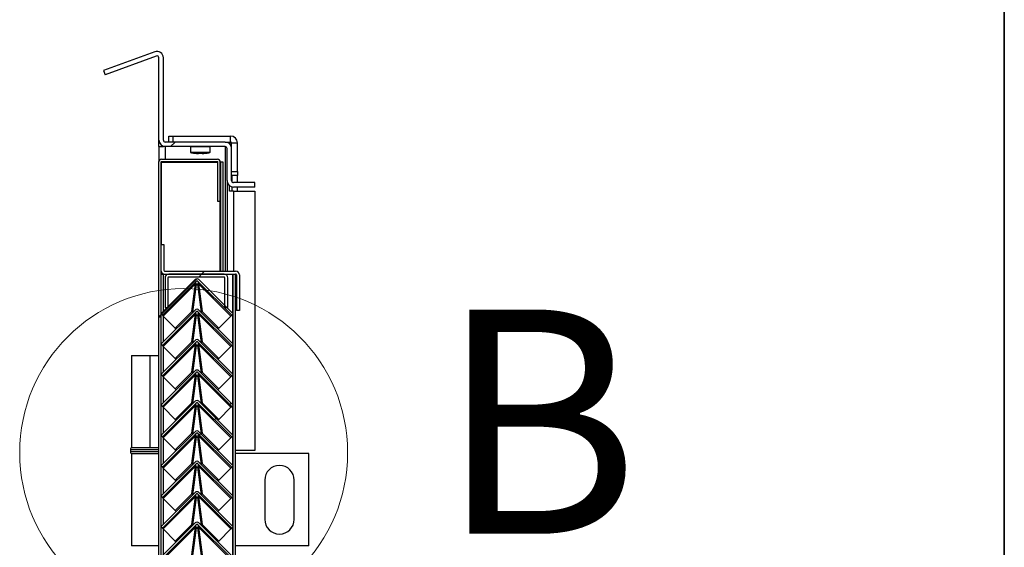
# Model space of a CAD drawing. Units: millimetres. Extents: x 9 to 412, y 8 to 290.
# Drawn here: x 384 to 412, y 242 to 257 of the extents above; entities that cross this region are included whole.
import ezdxf

# ---------------------------------------------------------------- set-up
doc = ezdxf.new("R2010")
doc.units = ezdxf.units.MM
doc.layers.add('CARTIGLIO', color=7, linetype='Continuous')
doc.styles.add('SLDTEXTSTYLE0', font='TXT', dxfattribs={"width": 0.75})

msp = doc.modelspace()

# ---------------------------------------------------------------- hatches: boundary and pattern name
at = {"linetype": 'Continuous', "lineweight": 18}
h = msp.add_hatch(dxfattribs=at)
h.set_pattern_fill('ANSI31', style=0)
edge = h.paths.add_edge_path(flags=0)
edge.add_arc((387.4997, 255.6944), 0.0556, 0, 110, ccw=False)
edge.add_line((387.5552, 255.6944), (387.5552, 253.3682))
edge.add_arc((387.7386, 253.3682), 0.1833, 180, 270)
edge.add_line((387.7386, 253.1849), (389.433, 253.1849))
edge.add_arc((389.433, 253.1293), 0.0556, 0, 90, ccw=False)
edge.add_line((389.4886, 253.1293), (389.4886, 252.2182))
edge.add_arc((389.6719, 252.2182), 0.1833, 180, 270)
edge.add_line((389.6719, 252.0349), (390.2775, 252.0349))
edge.add_line((390.2775, 252.0349), (390.2775, 252.1627))
edge.add_line((390.2775, 252.1627), (389.6719, 252.1627))
edge.add_arc((389.6719, 252.2182), 0.0556, 180, 270, ccw=False)
edge.add_line((389.6163, 252.2182), (389.6163, 253.1293))
edge.add_arc((389.433, 253.1293), 0.1833, 0, 90)
edge.add_line((389.433, 253.3127), (387.7386, 253.3127))
edge.add_arc((387.7386, 253.3682), 0.0556, 180, 270, ccw=False)
edge.add_line((387.683, 253.3682), (387.683, 255.6944))
edge.add_arc((387.4997, 255.6944), 0.1833, 0, 110)
edge.add_line((387.437, 255.8667), (385.9871, 255.339))
edge.add_line((385.9871, 255.339), (386.0308, 255.219))
edge.add_line((386.0308, 255.219), (387.4807, 255.7467))
h = msp.add_hatch(dxfattribs=at)
h.set_pattern_fill('ANSI32', angle=360, style=0)
edge = h.paths.add_edge_path(flags=0)
edge.add_line((389.2302, 251.6293), (389.2969, 251.6293))
edge.add_line((389.2969, 251.6293), (389.2969, 252.7405))
edge.add_arc((389.2136, 252.7405), 0.0833, 0, 90)
edge.add_line((389.2136, 252.8238), (387.6302, 252.8238))
edge.add_arc((387.6302, 252.7405), 0.0833, 90, 180)
edge.add_line((387.5469, 252.7405), (387.5469, 248.3516))
edge.add_line((387.5469, 248.3516), (387.6136, 248.3516))
edge.add_line((387.6136, 248.3516), (387.6136, 252.7405))
edge.add_arc((387.6302, 252.7405), 0.0167, 90, 180, ccw=False)
edge.add_line((387.6302, 252.7571), (389.2136, 252.7571))
edge.add_arc((389.2136, 252.7405), 0.0167, 0, 90, ccw=False)
edge.add_line((389.2302, 252.7405), (389.2302, 251.6293))
h = msp.add_hatch(dxfattribs=at)
h.set_pattern_fill('ANSI31', style=0)
edge = h.paths.add_edge_path(flags=0)
edge.add_arc((389.7302, 249.5516), 0.0222, 0, 90, ccw=False)
edge.add_line((389.7525, 249.5516), (389.7525, 248.546))
edge.add_line((389.7525, 248.546), (389.8358, 248.546))
edge.add_line((389.8358, 248.546), (389.8358, 249.5516))
edge.add_arc((389.7302, 249.5516), 0.1056, 0, 90)
edge.add_line((389.7302, 249.6571), (387.7191, 249.6571))
edge.add_arc((387.7191, 249.6793), 0.0222, 180, 270, ccw=False)
edge.add_line((387.6969, 249.6793), (387.6969, 250.4071))
edge.add_line((387.6969, 250.4071), (387.6136, 250.4071))
edge.add_line((387.6136, 250.4071), (387.6136, 249.6793))
edge.add_arc((387.7191, 249.6793), 0.1056, 180, 270)
edge.add_line((387.7191, 249.5738), (389.7302, 249.5738))
h = msp.add_hatch(dxfattribs=at)
h.set_pattern_fill('ANSI31', style=0)
edge = h.paths.add_edge_path(flags=0)
edge.add_line((387.6545, 248.41), (388.6209, 249.3764))
edge.add_arc((388.6366, 249.3607), 0.0222, 45, 135, ccw=False)
edge.add_line((388.6523, 249.3764), (389.6187, 248.41))
edge.add_line((389.6187, 248.41), (389.658, 248.4493))
edge.add_line((389.658, 248.4493), (388.6916, 249.4157))
edge.add_arc((388.6366, 249.3607), 0.0778, 45, 135)
edge.add_line((388.5816, 249.4157), (387.6153, 248.4493))
edge.add_line((387.6153, 248.4493), (387.6545, 248.41))
h = msp.add_hatch(dxfattribs=at)
h.set_pattern_fill('ANSI31', style=0)
edge = h.paths.add_edge_path(flags=0)
edge.add_line((389.4247, 249.4682), (389.4247, 248.6293))
edge.add_line((389.4247, 248.6293), (389.508, 248.6293))
edge.add_line((389.508, 248.6293), (389.508, 249.4682))
edge.add_arc((389.4025, 249.4682), 0.1056, 0, 90)
edge.add_line((389.4025, 249.5738), (387.8358, 249.5738))
edge.add_arc((387.8358, 249.4682), 0.1056, 90, 180)
edge.add_line((387.7302, 249.4682), (387.7302, 248.6293))
edge.add_line((387.7302, 248.6293), (387.8136, 248.6293))
edge.add_line((387.8136, 248.6293), (387.8136, 249.4682))
edge.add_arc((387.8358, 249.4682), 0.0222, 90, 180, ccw=False)
edge.add_line((387.8358, 249.4905), (389.4025, 249.4905))
edge.add_arc((389.4025, 249.4682), 0.0222, 0, 90, ccw=False)
h = msp.add_hatch(dxfattribs=at)
h.set_pattern_fill('ANSI31', style=0)
edge = h.paths.add_edge_path(flags=0)
edge.add_line((387.6545, 247.5489), (388.6209, 248.5153))
edge.add_arc((388.6366, 248.4996), 0.0222, 45, 135, ccw=False)
edge.add_line((388.6523, 248.5153), (389.6187, 247.5489))
edge.add_line((389.6187, 247.5489), (389.658, 247.5882))
edge.add_line((389.658, 247.5882), (388.6916, 248.5546))
edge.add_arc((388.6366, 248.4996), 0.0778, 45, 135)
edge.add_line((388.5816, 248.5546), (387.6153, 247.5882))
edge.add_line((387.6153, 247.5882), (387.6545, 247.5489))
h = msp.add_hatch(dxfattribs=at)
h.set_pattern_fill('ANSI31', style=0)
edge = h.paths.add_edge_path(flags=0)
edge.add_line((387.6545, 246.6878), (388.6209, 247.6542))
edge.add_arc((388.6366, 247.6385), 0.0222, 45, 135, ccw=False)
edge.add_line((388.6523, 247.6542), (389.6187, 246.6878))
edge.add_line((389.6187, 246.6878), (389.658, 246.7271))
edge.add_line((389.658, 246.7271), (388.6916, 247.6935))
edge.add_arc((388.6366, 247.6385), 0.0778, 45, 135)
edge.add_line((388.5816, 247.6935), (387.6153, 246.7271))
edge.add_line((387.6153, 246.7271), (387.6545, 246.6878))
h = msp.add_hatch(dxfattribs=at)
h.set_pattern_fill('ANSI31', style=0)
edge = h.paths.add_edge_path(flags=0)
edge.add_line((387.6545, 245.8267), (388.6209, 246.7931))
edge.add_arc((388.6366, 246.7774), 0.0222, 45, 135, ccw=False)
edge.add_line((388.6523, 246.7931), (389.6187, 245.8267))
edge.add_line((389.6187, 245.8267), (389.658, 245.866))
edge.add_line((389.658, 245.866), (388.6916, 246.8323))
edge.add_arc((388.6366, 246.7774), 0.0778, 45, 135)
edge.add_line((388.5816, 246.8323), (387.6153, 245.866))
edge.add_line((387.6153, 245.866), (387.6545, 245.8267))
h = msp.add_hatch(dxfattribs=at)
h.set_pattern_fill('ANSI31', style=0)
edge = h.paths.add_edge_path(flags=0)
edge.add_line((387.6545, 244.9656), (388.6209, 245.932))
edge.add_arc((388.6366, 245.9162), 0.0222, 45, 135, ccw=False)
edge.add_line((388.6523, 245.932), (389.6187, 244.9656))
edge.add_line((389.6187, 244.9656), (389.658, 245.0049))
edge.add_line((389.658, 245.0049), (388.6916, 245.9712))
edge.add_arc((388.6366, 245.9162), 0.0778, 45, 135)
edge.add_line((388.5816, 245.9712), (387.6153, 245.0049))
edge.add_line((387.6153, 245.0049), (387.6545, 244.9656))
h = msp.add_hatch(dxfattribs=at)
h.set_pattern_fill('ANSI31', style=0)
edge = h.paths.add_edge_path(flags=0)
edge.add_line((387.6545, 244.1045), (388.6209, 245.0708))
edge.add_arc((388.6366, 245.0551), 0.0222, 45, 135, ccw=False)
edge.add_line((388.6523, 245.0708), (389.6187, 244.1045))
edge.add_line((389.6187, 244.1045), (389.658, 244.1437))
edge.add_line((389.658, 244.1437), (388.6916, 245.1101))
edge.add_arc((388.6366, 245.0551), 0.0778, 45, 135)
edge.add_line((388.5816, 245.1101), (387.6153, 244.1437))
edge.add_line((387.6153, 244.1437), (387.6545, 244.1045))
h = msp.add_hatch(dxfattribs=at)
h.set_pattern_fill('ANSI31', style=0)
edge = h.paths.add_edge_path(flags=0)
edge.add_line((387.6545, 243.2434), (388.6209, 244.2097))
edge.add_arc((388.6366, 244.194), 0.0222, 45, 135, ccw=False)
edge.add_line((388.6523, 244.2097), (389.6187, 243.2434))
edge.add_line((389.6187, 243.2434), (389.658, 243.2826))
edge.add_line((389.658, 243.2826), (388.6916, 244.249))
edge.add_arc((388.6366, 244.194), 0.0778, 45, 135)
edge.add_line((388.5816, 244.249), (387.6153, 243.2826))
edge.add_line((387.6153, 243.2826), (387.6545, 243.2434))
h = msp.add_hatch(dxfattribs=at)
h.set_pattern_fill('ANSI31', style=0)
edge = h.paths.add_edge_path(flags=0)
edge.add_line((387.6545, 242.3822), (388.6209, 243.3486))
edge.add_arc((388.6366, 243.3329), 0.0222, 45, 135, ccw=False)
edge.add_line((388.6523, 243.3486), (389.6187, 242.3822))
edge.add_line((389.6187, 242.3822), (389.658, 242.4215))
edge.add_line((389.658, 242.4215), (388.6916, 243.3879))
edge.add_arc((388.6366, 243.3329), 0.0778, 45, 135)
edge.add_line((388.5816, 243.3879), (387.6153, 242.4215))
edge.add_line((387.6153, 242.4215), (387.6545, 242.3822))
h = msp.add_hatch(dxfattribs=at)
h.set_pattern_fill('ANSI31', style=0)
edge = h.paths.add_edge_path(flags=0)
edge.add_line((387.6545, 241.5211), (388.6209, 242.4875))
edge.add_arc((388.6366, 242.4718), 0.0222, 45, 135, ccw=False)
edge.add_line((388.6523, 242.4875), (389.6187, 241.5211))
edge.add_line((389.6187, 241.5211), (389.658, 241.5604))
edge.add_line((389.658, 241.5604), (388.6916, 242.5268))
edge.add_arc((388.6366, 242.4718), 0.0778, 45, 135)
edge.add_line((388.5816, 242.5268), (387.6153, 241.5604))
edge.add_line((387.6153, 241.5604), (387.6545, 241.5211))

# ---------------------------------------------------------------- linework, layer by layer
at = {"color": 7, "linetype": 'Continuous', "lineweight": 25}
for p, q in [((387.437, 255.8667), (385.9871, 255.339)), ((387.4807, 255.7467), (386.0308, 255.219)), ((387.5552, 253.3682), (387.5552, 255.6944)), ((387.683, 253.3682), (387.683, 255.6944)), ((385.9871, 255.339), (386.0308, 255.219)), ((387.5552, 253.1849), (387.5552, 253.3682)), ((389.433, 253.3127), (387.7386, 253.3127)), ((387.8386, 253.3127), (387.8386, 253.4793)), ((387.8386, 253.4793), (387.9497, 253.4793)), ((387.9497, 253.4793), (387.9497, 253.3127)), ((387.9497, 253.4793), (389.5886, 253.4793)), ((389.433, 253.3127), (389.5886, 253.3127)), ((389.5552, 253.3009), (389.4977, 253.3009)), ((389.5552, 253.3009), (389.5552, 253.266)), ((389.5886, 253.2516), (389.5697, 253.2516)), ((389.5886, 253.3127), (389.5886, 253.4793)), ((389.5886, 253.2516), (389.6163, 253.2516)), ((389.6163, 253.2849), (389.783, 253.2849)), ((389.6163, 253.1293), (389.6163, 253.2849)), ((389.783, 252.4793), (389.783, 253.2849)), ((387.5552, 253.1849), (387.683, 253.1849)), ((387.5552, 253.1849), (387.5552, 252.7768)), ((387.683, 253.1849), (387.683, 253.1935)), ((387.7386, 253.1849), (387.683, 253.1849)), ((389.433, 253.1849), (387.7386, 253.1849)), ((388.4497, 253.1738), (388.4497, 253.027)), ((388.5609, 252.9969), (388.5609, 252.9968)), ((388.6656, 252.9882), (388.6658, 252.9881)), ((388.7102, 252.9968), (388.7447, 252.9968)), ((388.7447, 252.9968), (388.7447, 252.9968)), ((388.7892, 252.9881), (388.7893, 252.9882)), ((388.894, 252.9968), (388.894, 252.9969)), ((389.0052, 253.027), (389.0052, 253.1738)), ((389.4886, 252.2182), (389.4886, 253.1293)), ((389.6163, 253.1849), (389.6077, 253.1849)), ((389.6163, 252.2182), (389.6163, 253.1293)), ((387.5469, 252.7405), (387.5469, 248.3516)), ((387.6136, 252.7405), (387.6136, 248.3516)), ((387.6136, 252.7405), (387.6302, 252.7405)), ((387.6302, 252.8238), (389.2136, 252.8238)), ((387.6302, 252.7571), (389.2136, 252.7571)), ((387.6302, 252.7405), (389.2302, 252.7405)), ((389.2302, 251.6293), (389.2302, 252.7405)), ((389.2969, 251.6293), (389.2969, 252.7405)), ((389.3136, 252.7405), (389.2969, 252.7405)), ((389.3802, 252.7405), (389.3136, 252.7405)), ((389.3136, 249.6571), (389.3136, 252.7405)), ((389.3802, 249.6571), (389.3802, 252.7405)), ((389.6163, 252.4793), (389.783, 252.4793)), ((389.783, 252.4793), (389.783, 252.3682)), ((389.4886, 252.2182), (389.4886, 249.6571)), ((389.783, 252.3682), (389.6163, 252.3682)), ((389.6365, 252.1754), (389.6365, 252.3682)), ((390.2775, 252.1627), (389.6719, 252.1627)), ((389.783, 252.1627), (389.783, 252.3682)), ((390.2775, 252.0349), (390.2775, 252.1627)), ((389.555, 251.9238), (389.555, 252.077)), ((389.6719, 251.9238), (389.555, 251.9238)), ((389.6365, 251.9238), (389.6365, 252.0384)), ((390.2775, 252.0349), (389.6719, 252.0349)), ((389.6719, 251.9238), (390.2775, 251.9238)), ((389.783, 251.9238), (389.783, 252.0349)), ((390.2775, 251.9238), (390.2775, 244.5738)), ((389.2969, 251.6293), (389.2302, 251.6293)), ((387.6136, 250.4071), (387.6136, 249.6793)), ((387.6136, 250.4071), (387.6969, 250.4071)), ((387.6969, 250.4071), (387.6969, 249.6793)), ((387.7191, 249.6571), (389.7302, 249.6571)), ((387.6136, 249.5738), (387.6913, 249.5738)), ((388.5816, 249.4157), (387.6153, 248.4493)), ((388.6209, 249.3764), (387.6545, 248.41)), ((387.6913, 249.5738), (387.7191, 249.5738)), ((387.7191, 249.5738), (389.7302, 249.5738)), ((387.7302, 249.4682), (387.7302, 248.6293)), ((387.8136, 249.4682), (387.8136, 248.6293)), ((389.4025, 249.5738), (387.8358, 249.5738)), ((389.4025, 249.4905), (387.8358, 249.4905)), ((389.6187, 248.41), (388.6523, 249.3764)), ((389.658, 248.4493), (388.6916, 249.4157)), ((389.4247, 248.6293), (389.4247, 249.4682)), ((389.508, 248.6293), (389.508, 249.4682)), ((389.658, 200.546), (389.658, 249.5738)), ((389.7247, 200.546), (389.7247, 249.5738)), ((389.7525, 249.5516), (389.7525, 248.546)), ((389.8358, 249.5516), (389.8358, 248.546)), ((388.5965, 249.3004), (387.6804, 248.3842)), ((388.4925, 248.5149), (388.5965, 249.3004)), ((388.5179, 248.4908), (388.6218, 249.2751)), ((388.6218, 249.2751), (388.5965, 249.3004)), ((388.6013, 249.3225), (388.6003, 249.3235)), ((388.6767, 249.3004), (388.6515, 249.2751)), ((388.6515, 249.2751), (388.7554, 248.4908)), ((388.6729, 249.3235), (388.672, 249.3225)), ((388.6767, 249.3004), (388.7808, 248.5149)), ((389.5929, 248.3842), (388.6767, 249.3004)), ((388.5816, 248.5546), (387.6153, 247.5882)), ((388.6209, 248.5153), (387.6545, 247.5489)), ((387.7302, 248.6293), (387.8136, 248.6293)), ((388.0211, 248.0435), (388.4925, 248.5149)), ((388.4925, 248.5149), (388.5172, 248.4902)), ((389.6187, 247.5489), (388.6523, 248.5153)), ((389.658, 247.5882), (388.6916, 248.5546)), ((388.7808, 248.5149), (388.7561, 248.4902)), ((388.7808, 248.5149), (389.2522, 248.0435)), ((389.4247, 248.6293), (389.508, 248.6293)), ((389.8358, 248.546), (389.7525, 248.546)), ((387.6136, 248.3516), (387.5469, 248.3516)), ((387.5469, 248.3516), (387.5469, 199.7936)), ((387.6136, 248.3516), (387.6136, 199.796)), ((387.6545, 248.41), (387.6153, 248.4493)), ((387.6545, 248.41), (387.6804, 248.3842)), ((388.5965, 248.4393), (387.6804, 247.5231)), ((387.6804, 248.3842), (388.0211, 248.0435)), ((388.4925, 247.6538), (388.5965, 248.4393)), ((388.5179, 247.6297), (388.6218, 248.414)), ((388.6218, 248.414), (388.5965, 248.4393)), ((388.6013, 248.4614), (388.6003, 248.4624)), ((388.6767, 248.4393), (388.6515, 248.414)), ((388.6515, 248.414), (388.7554, 247.6297)), ((388.6729, 248.4624), (388.672, 248.4614)), ((388.6767, 248.4393), (388.7808, 247.6538)), ((389.5929, 247.5231), (388.6767, 248.4393)), ((389.2522, 248.0435), (389.5929, 248.3842)), ((389.5929, 248.3842), (389.6187, 248.41)), ((389.658, 248.4493), (389.6187, 248.41)), ((388.0211, 248.0435), (388.0458, 248.0187)), ((389.2522, 248.0435), (389.2275, 248.0187)), ((388.5816, 247.6935), (387.6153, 246.7271)), ((389.658, 246.7271), (388.6916, 247.6935)), ((387.6545, 247.5489), (387.6153, 247.5882)), ((388.6209, 247.6542), (387.6545, 246.6878)), ((387.6545, 247.5489), (387.6804, 247.5231)), ((388.5965, 247.5782), (387.6804, 246.662)), ((387.6804, 247.5231), (388.0211, 247.1824)), ((388.0211, 247.1824), (388.4925, 247.6538)), ((388.4925, 247.6538), (388.5172, 247.629)), ((388.4925, 246.7927), (388.5965, 247.5782)), ((388.5179, 246.7686), (388.6218, 247.5529)), ((388.6218, 247.5529), (388.5965, 247.5782)), ((388.6013, 247.6003), (388.6003, 247.6013)), ((388.6767, 247.5782), (388.6515, 247.5529)), ((388.6515, 247.5529), (388.7554, 246.7686)), ((389.6187, 246.6878), (388.6523, 247.6542)), ((388.6729, 247.6013), (388.672, 247.6003)), ((388.6767, 247.5782), (388.7808, 246.7927)), ((389.5929, 246.662), (388.6767, 247.5782)), ((388.7808, 247.6538), (388.7561, 247.629)), ((388.7808, 247.6538), (389.2522, 247.1824)), ((389.2522, 247.1824), (389.5929, 247.5231)), ((389.5929, 247.5231), (389.6187, 247.5489)), ((389.658, 247.5882), (389.6187, 247.5489)), ((386.7775, 247.2682), (386.7775, 244.6571)), ((386.7775, 247.2682), (387.3095, 247.2682)), ((387.3095, 244.6571), (387.3095, 247.2682)), ((387.3095, 247.2682), (387.5469, 247.2682)), ((388.0211, 247.1824), (388.0458, 247.1576)), ((389.2522, 247.1824), (389.2275, 247.1576)), ((388.5816, 246.8323), (387.6153, 245.866)), ((389.658, 245.866), (388.6916, 246.8323)), ((387.6545, 246.6878), (387.6153, 246.7271)), ((388.6209, 246.7931), (387.6545, 245.8267)), ((387.6545, 246.6878), (387.6804, 246.662)), ((388.5965, 246.7171), (387.6804, 245.8009)), ((387.6804, 246.662), (388.0211, 246.3213)), ((388.0211, 246.3213), (388.4925, 246.7927)), ((388.4925, 246.7927), (388.5172, 246.7679)), ((388.4925, 245.9316), (388.5965, 246.7171)), ((388.5179, 245.9075), (388.6218, 246.6918)), ((388.6218, 246.6918), (388.5965, 246.7171)), ((388.6013, 246.7392), (388.6003, 246.7402)), ((388.6767, 246.7171), (388.6515, 246.6918)), ((388.6515, 246.6918), (388.7554, 245.9075)), ((389.6187, 245.8267), (388.6523, 246.7931)), ((388.6729, 246.7402), (388.672, 246.7392)), ((388.6767, 246.7171), (388.7808, 245.9316)), ((389.5929, 245.8009), (388.6767, 246.7171)), ((388.7808, 246.7927), (388.7561, 246.7679)), ((388.7808, 246.7927), (389.2522, 246.3213)), ((389.2522, 246.3213), (389.5929, 246.662)), ((389.5929, 246.662), (389.6187, 246.6878)), ((389.658, 246.7271), (389.6187, 246.6878)), ((388.0211, 246.3213), (388.0458, 246.2965)), ((389.2522, 246.3213), (389.2275, 246.2965)), ((388.5816, 245.9712), (387.6153, 245.0049)), ((387.6545, 245.8267), (387.6153, 245.866)), ((388.6209, 245.932), (387.6545, 244.9656)), ((387.6545, 245.8267), (387.6804, 245.8009)), ((388.5965, 245.8559), (387.6804, 244.9398)), ((387.6804, 245.8009), (388.0211, 245.4602)), ((388.0211, 245.4602), (388.4925, 245.9316)), ((388.4925, 245.9316), (388.5172, 245.9068)), ((388.4925, 245.0704), (388.5965, 245.8559)), ((388.5179, 245.0464), (388.6218, 245.8307)), ((388.6218, 245.8307), (388.5965, 245.8559)), ((388.6013, 245.8781), (388.6003, 245.879)), ((388.6767, 245.8559), (388.6515, 245.8307)), ((388.6515, 245.8307), (388.7554, 245.0464)), ((389.6187, 244.9656), (388.6523, 245.932)), ((388.6729, 245.879), (388.672, 245.8781)), ((388.6767, 245.8559), (388.7808, 245.0704)), ((389.5929, 244.9398), (388.6767, 245.8559)), ((389.658, 245.0049), (388.6916, 245.9712)), ((388.7808, 245.9316), (388.7561, 245.9068)), ((388.7808, 245.9316), (389.2522, 245.4602)), ((389.2522, 245.4602), (389.5929, 245.8009)), ((389.5929, 245.8009), (389.6187, 245.8267)), ((389.658, 245.866), (389.6187, 245.8267)), ((388.0211, 245.4602), (388.0458, 245.4354)), ((389.2522, 245.4602), (389.2275, 245.4354)), ((388.5816, 245.1101), (387.6153, 244.1437)), ((387.6545, 244.9656), (387.6153, 245.0049)), ((388.6209, 245.0708), (387.6545, 244.1045)), ((387.6545, 244.9656), (387.6804, 244.9398)), ((388.5965, 244.9948), (387.6804, 244.0786)), ((387.6804, 244.9398), (388.0211, 244.599)), ((388.0211, 244.599), (388.4925, 245.0704)), ((388.4925, 245.0704), (388.5172, 245.0457)), ((388.4925, 244.2093), (388.5965, 244.9948)), ((388.5179, 244.1853), (388.6218, 244.9696)), ((388.6218, 244.9696), (388.5965, 244.9948)), ((388.6013, 245.017), (388.6003, 245.0179)), ((388.6767, 244.9948), (388.6515, 244.9696)), ((388.6515, 244.9696), (388.7554, 244.1853)), ((389.6187, 244.1045), (388.6523, 245.0708)), ((388.6729, 245.0179), (388.672, 245.017)), ((388.6767, 244.9948), (388.7808, 244.2093)), ((389.5929, 244.0786), (388.6767, 244.9948)), ((389.658, 244.1437), (388.6916, 245.1101)), ((388.7808, 245.0704), (388.7561, 245.0457)), ((388.7808, 245.0704), (389.2522, 244.599)), ((389.2522, 244.599), (389.5929, 244.9398)), ((389.5929, 244.9398), (389.6187, 244.9656)), ((389.658, 245.0049), (389.6187, 244.9656)), ((386.7497, 244.6016), (386.7497, 244.546)), ((387.3095, 244.6571), (386.7775, 244.6571)), ((387.5469, 244.6571), (387.3095, 244.6571)), ((388.0211, 244.599), (388.0458, 244.5743)), ((389.2522, 244.599), (389.2275, 244.5743)), ((386.7775, 244.4905), (386.7775, 241.8793)), ((386.7775, 244.4905), (387.5469, 244.4905)), ((390.2775, 244.5738), (389.7247, 244.5738)), ((391.8052, 244.4905), (389.7247, 244.4905)), ((391.8052, 241.8793), (391.8052, 244.4905)), ((388.5816, 244.249), (387.6153, 243.2826)), ((387.6545, 244.1045), (387.6153, 244.1437)), ((388.6209, 244.2097), (387.6545, 243.2434)), ((387.6545, 244.1045), (387.6804, 244.0786)), ((388.5965, 244.1337), (387.6804, 243.2175)), ((387.6804, 244.0786), (388.0211, 243.7379)), ((388.0211, 243.7379), (388.4925, 244.2093)), ((388.4925, 244.2093), (388.5172, 244.1846)), ((388.4925, 243.3482), (388.5965, 244.1337)), ((388.5179, 243.3242), (388.6218, 244.1085)), ((388.6218, 244.1085), (388.5965, 244.1337)), ((388.6013, 244.1559), (388.6003, 244.1568)), ((388.6767, 244.1337), (388.6515, 244.1085)), ((388.6515, 244.1085), (388.7554, 243.3242)), ((389.6187, 243.2434), (388.6523, 244.2097)), ((388.6729, 244.1568), (388.672, 244.1559)), ((388.6767, 244.1337), (388.7808, 243.3482)), ((389.5929, 243.2175), (388.6767, 244.1337)), ((389.658, 243.2826), (388.6916, 244.249)), ((388.7808, 244.2093), (388.7561, 244.1846)), ((388.7808, 244.2093), (389.2522, 243.7379)), ((389.2522, 243.7379), (389.5929, 244.0786)), ((389.5929, 244.0786), (389.6187, 244.1045)), ((389.658, 244.1437), (389.6187, 244.1045)), ((388.0211, 243.7379), (388.0458, 243.7132)), ((389.2522, 243.7379), (389.2275, 243.7132)), ((390.5552, 243.7405), (390.5552, 242.6293)), ((391.3886, 242.6293), (391.3886, 243.7405)), ((388.5816, 243.3879), (387.6153, 242.4215)), ((387.6545, 243.2434), (387.6153, 243.2826)), ((388.6209, 243.3486), (387.6545, 242.3822)), ((387.6545, 243.2434), (387.6804, 243.2175)), ((388.5965, 243.2726), (387.6804, 242.3564)), ((387.6804, 243.2175), (388.0211, 242.8768)), ((388.0211, 242.8768), (388.4925, 243.3482)), ((388.4925, 243.3482), (388.5172, 243.3235)), ((388.4925, 242.4871), (388.5965, 243.2726)), ((388.5179, 242.463), (388.6218, 243.2474)), ((388.6218, 243.2474), (388.5965, 243.2726)), ((388.6013, 243.2948), (388.6003, 243.2957)), ((388.6767, 243.2726), (388.6515, 243.2474)), ((388.6515, 243.2474), (388.7554, 242.463)), ((389.6187, 242.3822), (388.6523, 243.3486)), ((388.6729, 243.2957), (388.672, 243.2948)), ((388.6767, 243.2726), (388.7808, 242.4871)), ((389.5929, 242.3564), (388.6767, 243.2726)), ((389.658, 242.4215), (388.6916, 243.3879)), ((388.7808, 243.3482), (388.7561, 243.3235)), ((388.7808, 243.3482), (389.2522, 242.8768)), ((389.2522, 242.8768), (389.5929, 243.2175)), ((389.5929, 243.2175), (389.6187, 243.2434)), ((389.658, 243.2826), (389.6187, 243.2434)), ((388.0211, 242.8768), (388.0458, 242.8521)), ((389.2522, 242.8768), (389.2275, 242.8521)), ((388.5816, 242.5268), (387.6153, 241.5604)), ((387.6545, 242.3822), (387.6153, 242.4215)), ((388.6209, 242.4875), (387.6545, 241.5211)), ((387.6545, 242.3822), (387.6804, 242.3564)), ((388.5965, 242.4115), (387.6804, 241.4953)), ((388.0211, 242.0157), (388.4925, 242.4871)), ((388.4925, 242.4871), (388.5172, 242.4624)), ((388.4925, 241.626), (388.5965, 242.4115)), ((388.5179, 241.6019), (388.6218, 242.3862)), ((388.6218, 242.3862), (388.5965, 242.4115)), ((388.6013, 242.4337), (388.6003, 242.4346)), ((388.6767, 242.4115), (388.6515, 242.3862)), ((388.6515, 242.3862), (388.7554, 241.6019)), ((389.6187, 241.5211), (388.6523, 242.4875)), ((388.6729, 242.4346), (388.672, 242.4337)), ((388.6767, 242.4115), (388.7808, 241.626)), ((389.5929, 241.4953), (388.6767, 242.4115)), ((389.658, 241.5604), (388.6916, 242.5268)), ((388.7808, 242.4871), (388.7561, 242.4624)), ((388.7808, 242.4871), (389.2522, 242.0157)), ((389.5929, 242.3564), (389.6187, 242.3822)), ((389.658, 242.4215), (389.6187, 242.3822)), ((387.6804, 242.3564), (388.0211, 242.0157)), ((389.2522, 242.0157), (389.5929, 242.3564)), ((387.5469, 241.8793), (386.7775, 241.8793)), ((388.0211, 242.0157), (388.0458, 241.991)), ((389.2522, 242.0157), (389.2275, 241.991)), ((391.8052, 241.8793), (389.7247, 241.8793))]:
    msp.add_line(p, q, dxfattribs=at)
at = {"color": 8, "linetype": 'Continuous', "lineweight": 25}
for p, q in [((389.5886, 253.2516), (389.5886, 253.2264)), ((387.7386, 253.1849), (387.7386, 252.8238)), ((389.0052, 253.1738), (388.4497, 253.1738)), ((388.4497, 253.027), (389.0052, 253.027)), ((388.9967, 253.0162), (388.4582, 253.0162)), ((388.5609, 252.9968), (388.5609, 252.9969)), ((388.7102, 252.9968), (388.7102, 252.9969)), ((388.7447, 252.9968), (388.7448, 252.9969)), ((388.894, 252.9969), (388.894, 252.9968)), ((389.433, 253.1849), (389.433, 249.6571)), ((387.6302, 250.4071), (387.6302, 252.7405)), ((387.7386, 252.7571), (387.7386, 252.7405)), ((389.6719, 251.9238), (389.6719, 249.6571)), ((389.2969, 249.6571), (389.2969, 251.6293)), ((387.6302, 249.5738), (387.6302, 249.6224)), ((387.6913, 248.5254), (387.6913, 249.5738)), ((389.6469, 248.4604), (389.6469, 249.5738)), ((387.6913, 247.6643), (387.6913, 248.3732)), ((389.6469, 247.5993), (389.6469, 248.4382)), ((387.6913, 246.8032), (387.6913, 247.5121)), ((389.6469, 246.7382), (389.6469, 247.5771)), ((387.6913, 245.9421), (387.6913, 246.651)), ((389.6469, 245.8771), (389.6469, 246.716)), ((387.6913, 245.0809), (387.6913, 245.7899)), ((389.6469, 245.016), (389.6469, 245.8549)), ((387.6913, 244.2198), (387.6913, 244.9288)), ((389.6469, 244.1549), (389.6469, 244.9937)), ((387.1663, 244.6016), (386.7497, 244.6016)), ((387.5469, 244.6016), (387.1663, 244.6016)), ((386.7497, 244.546), (387.5469, 244.546)), ((387.6913, 243.3587), (387.6913, 244.0677)), ((389.6469, 243.2937), (389.6469, 244.1326)), ((387.6913, 242.4976), (387.6913, 243.2065)), ((389.6469, 242.4326), (389.6469, 243.2715)), ((389.6469, 241.5715), (389.6469, 242.4104)), ((387.6913, 241.6365), (387.6913, 242.3454))]:
    msp.add_line(p, q, dxfattribs=at)
at = {"color": 7, "linetype": 'Continuous', "lineweight": 25, "flags": 128}
for points in [[(388.6679, 252.9883), (388.6676, 252.9882), (388.6656, 252.9882)], [(388.787, 252.9883), (388.7873, 252.9882), (388.7893, 252.9882)], [(388.8911, 252.9968), (388.8919, 252.9967), (388.894, 252.9968)], [(387.5469, 244.6536), (387.5383, 244.6561), (387.5275, 244.6571)], [(387.5275, 244.4905), (387.5383, 244.4915), (387.5469, 244.494)]]:
    msp.add_lwpolyline(points, dxfattribs=at)
at = {"color": 7, "linetype": 'Continuous', "lineweight": 18}
msp.add_circle((388.2581, 244.516), 4.6445, dxfattribs=at)
at = {"color": 7, "linetype": 'Continuous', "lineweight": 25}
for centre, radius, start, end in [((387.4997, 255.6944), 0.1833, 0, 110), ((387.4997, 255.6944), 0.0556, 0, 110), ((387.7386, 253.3682), 0.1833, 180, 270), ((387.7386, 253.3682), 0.0556, 180, 270), ((389.433, 253.1293), 0.1833, 0, 90), ((389.5886, 253.2849), 0.1944, 0, 90), ((389.5886, 253.2849), 0.0278, 0, 90), ((388.4608, 253.1738), 0.0111, 90, 180), ((388.4608, 253.027), 0.0111, 180, 256.74417), ((388.7275, 254.159), 1.1741, 256.74417, 261.84372), ((388.7092, 254.0938), 1.1065, 263.16328, 267.74183), ((388.6512, 253.0759), 0.0889, 279.36343, 294.7909), ((388.6662, 252.9992), 0.0111, 267.73863, 278.89315), ((388.7275, 254.1854), 1.1886, 269.16626, 270.83374), ((388.8038, 253.0759), 0.0889, 245.2091, 260.63657), ((388.7887, 252.9992), 0.0111, 261.10685, 272.26137), ((388.7457, 254.0938), 1.1065, 272.25817, 276.83672), ((388.7275, 254.159), 1.1741, 278.15628, 283.25583), ((388.9941, 253.1738), 0.0111, 0, 90), ((388.9941, 253.027), 0.0111, 283.25583, 0), ((389.433, 253.1293), 0.0556, 0, 90), ((387.6302, 252.7405), 0.0833, 90, 180), ((387.6302, 252.7405), 0.0167, 90, 180), ((389.2136, 252.7405), 0.0833, 0, 90), ((389.2136, 252.7405), 0.0167, 0, 90), ((389.6719, 252.2182), 0.1833, 180, 270), ((389.6719, 252.2182), 0.0556, 180, 270), ((387.7191, 249.6793), 0.1056, 180, 270), ((387.7191, 249.6793), 0.0222, 180, 270), ((389.7302, 249.5516), 0.1056, 0, 90), ((387.8358, 249.4682), 0.1056, 90, 180), ((387.8358, 249.4682), 0.0222, 90, 180), ((388.6366, 249.3607), 0.0778, 45, 135), ((388.6366, 249.3607), 0.0222, 45, 135), ((389.4025, 249.4682), 0.1056, 0, 90), ((389.4025, 249.4682), 0.0222, 0, 90), ((389.7302, 249.5516), 0.0222, 0, 90), ((388.6366, 248.4996), 0.0778, 45, 135), ((388.6366, 248.4996), 0.0222, 45, 135), ((388.6366, 247.6385), 0.0778, 45, 135), ((388.6366, 247.6385), 0.0222, 45, 135), ((388.6366, 246.7774), 0.0778, 45, 135), ((388.6366, 246.7774), 0.0222, 45, 135), ((388.6366, 245.9162), 0.0778, 45, 135), ((388.6366, 245.9162), 0.0222, 45, 135), ((388.6366, 245.0551), 0.0778, 45, 135), ((388.6366, 245.0551), 0.0222, 45, 135), ((386.8052, 244.6016), 0.0556, 90, 180), ((386.8052, 244.546), 0.0556, 180, 270), ((388.6366, 244.194), 0.0778, 45, 135), ((388.6366, 244.194), 0.0222, 45, 135), ((390.9719, 243.7405), 0.4167, 0, 180), ((388.6366, 243.3329), 0.0778, 45, 135), ((388.6366, 243.3329), 0.0222, 45, 135), ((388.6366, 242.4718), 0.0778, 45, 135), ((388.6366, 242.4718), 0.0222, 45, 135), ((390.9719, 242.6293), 0.4167, 180, 0)]:
    msp.add_arc(centre, radius, start, end, dxfattribs=at)
at = {"color": 8, "linetype": 'Continuous', "lineweight": 25}
for centre, start, end in [((388.6891, 253.0055), 266.09689, 294.8843), ((388.7658, 253.0055), 249.2018, 273.89506)]:
    msp.add_arc(centre, 0.0103, start, end, dxfattribs=at)
at = {"color": 7, "linetype": 'Continuous', "lineweight": 25}
for points, knots in [([(388.5775, 252.9952), (388.5754, 252.9954), (388.571, 252.9959), (388.5655, 252.9965), (388.5617, 252.9969), (388.5612, 252.9969), (388.5609, 252.9969)], [0, 0, 0, 0, 0.2252308, 0.4827463, 0.7413954, 1, 1, 1, 1]), ([(388.7102, 252.9969), (388.7079, 252.9969), (388.7031, 252.9969), (388.6965, 252.9966), (388.6911, 252.996), (388.6893, 252.9954), (388.6884, 252.9952)], [0, 0, 0, 0, 0.2329615, 0.4890589, 0.7445188, 1, 1, 1, 1]), ([(388.6928, 252.9958), (388.6928, 252.9958), (388.6928, 252.9958), (388.6938, 252.996), (388.696, 252.9963), (388.7002, 252.9967), (388.7052, 252.9968), (388.7088, 252.9968), (388.7102, 252.9967)], [0, 0, 0, 0, 0.055735, 0.170406, 0.339681, 0.5591515, 0.8306094, 1, 1, 1, 1]), ([(388.7447, 252.9968), (388.7462, 252.9968), (388.7501, 252.9968), (388.7556, 252.9966), (388.7598, 252.9962), (388.7619, 252.9959), (388.7621, 252.9958), (388.7621, 252.9958)], [0, 0, 0, 0, 0.1772946, 0.4834043, 0.7264079, 0.8958003, 1, 1, 1, 1]), ([(388.7665, 252.9952), (388.7657, 252.9954), (388.7641, 252.9959), (388.7591, 252.9965), (388.7524, 252.9969), (388.7473, 252.9969), (388.7448, 252.9969)], [0, 0, 0, 0, 0.2252308, 0.4827463, 0.7413954, 1, 1, 1, 1]), ([(388.8772, 252.9951), (388.879, 252.9954), (388.8835, 252.9959), (388.8887, 252.9965), (388.8916, 252.9968), (388.8926, 252.9968), (388.8925, 252.9968), (388.8925, 252.9968)], [0, 0, 0, 0, 0.2300394, 0.565788, 0.8428236, 0.9924014, 1, 1, 1, 1]), ([(388.894, 252.9969), (388.8938, 252.9969), (388.8934, 252.9969), (388.8899, 252.9966), (388.8845, 252.996), (388.8798, 252.9954), (388.8774, 252.9952)], [0, 0, 0, 0, 0.2329615, 0.4890589, 0.7445188, 1, 1, 1, 1]), ([(388.6218, 249.2751), (388.6194, 249.2813), (388.6147, 249.2936), (388.607, 249.3102), (388.6025, 249.3199), (388.6013, 249.3226)], [0, 0, 0, 0, 0.421504, 0.8430079, 1, 1, 1, 1]), ([(388.672, 249.3226), (388.6708, 249.3199), (388.6662, 249.3102), (388.6586, 249.2936), (388.6538, 249.2813), (388.6515, 249.2751)], [0, 0, 0, 0, 0.1569921, 0.578496, 1, 1, 1, 1]), ([(388.6218, 248.414), (388.6194, 248.4202), (388.6147, 248.4325), (388.607, 248.4491), (388.6025, 248.4588), (388.6013, 248.4615)], [0, 0, 0, 0, 0.421504, 0.8430079, 1, 1, 1, 1]), ([(388.672, 248.4615), (388.6708, 248.4588), (388.6662, 248.4491), (388.6586, 248.4325), (388.6538, 248.4202), (388.6515, 248.414)], [0, 0, 0, 0, 0.1569921, 0.578496, 1, 1, 1, 1]), ([(388.6218, 247.5529), (388.6194, 247.5591), (388.6147, 247.5714), (388.607, 247.588), (388.6025, 247.5977), (388.6013, 247.6003)], [0, 0, 0, 0, 0.421504, 0.8430079, 1, 1, 1, 1]), ([(388.672, 247.6003), (388.6708, 247.5977), (388.6662, 247.588), (388.6586, 247.5714), (388.6538, 247.5591), (388.6515, 247.5529)], [0, 0, 0, 0, 0.1569921, 0.578496, 1, 1, 1, 1]), ([(388.6218, 246.6918), (388.6194, 246.698), (388.6147, 246.7102), (388.607, 246.7269), (388.6025, 246.7366), (388.6013, 246.7392)], [0, 0, 0, 0, 0.421504, 0.8430079, 1, 1, 1, 1]), ([(388.672, 246.7392), (388.6708, 246.7366), (388.6662, 246.7269), (388.6586, 246.7102), (388.6538, 246.698), (388.6515, 246.6918)], [0, 0, 0, 0, 0.1569921, 0.578496, 1, 1, 1, 1]), ([(388.6218, 245.8307), (388.6194, 245.8368), (388.6147, 245.8491), (388.607, 245.8658), (388.6025, 245.8755), (388.6013, 245.8781)], [0, 0, 0, 0, 0.421504, 0.8430079, 1, 1, 1, 1]), ([(388.672, 245.8781), (388.6708, 245.8755), (388.6662, 245.8658), (388.6586, 245.8491), (388.6538, 245.8368), (388.6515, 245.8307)], [0, 0, 0, 0, 0.1569921, 0.578496, 1, 1, 1, 1]), ([(388.6218, 244.9696), (388.6194, 244.9757), (388.6147, 244.988), (388.607, 245.0047), (388.6025, 245.0144), (388.6013, 245.017)], [0, 0, 0, 0, 0.421504, 0.8430079, 1, 1, 1, 1]), ([(388.672, 245.017), (388.6708, 245.0144), (388.6662, 245.0047), (388.6586, 244.988), (388.6538, 244.9757), (388.6515, 244.9696)], [0, 0, 0, 0, 0.1569921, 0.578496, 1, 1, 1, 1]), ([(388.6218, 244.1085), (388.6194, 244.1146), (388.6147, 244.1269), (388.607, 244.1435), (388.6025, 244.1533), (388.6013, 244.1559)], [0, 0, 0, 0, 0.421504, 0.8430079, 1, 1, 1, 1]), ([(388.672, 244.1559), (388.6708, 244.1533), (388.6662, 244.1435), (388.6586, 244.1269), (388.6538, 244.1146), (388.6515, 244.1085)], [0, 0, 0, 0, 0.1569921, 0.578496, 1, 1, 1, 1]), ([(388.6218, 243.2474), (388.6194, 243.2535), (388.6147, 243.2658), (388.607, 243.2824), (388.6025, 243.2921), (388.6013, 243.2948)], [0, 0, 0, 0, 0.421504, 0.8430079, 1, 1, 1, 1]), ([(388.672, 243.2948), (388.6708, 243.2921), (388.6662, 243.2824), (388.6586, 243.2658), (388.6538, 243.2535), (388.6515, 243.2474)], [0, 0, 0, 0, 0.1569921, 0.578496, 1, 1, 1, 1]), ([(388.6218, 242.3862), (388.6194, 242.3924), (388.6147, 242.4047), (388.607, 242.4213), (388.6025, 242.431), (388.6013, 242.4337)], [0, 0, 0, 0, 0.421504, 0.8430079, 1, 1, 1, 1]), ([(388.672, 242.4337), (388.6708, 242.431), (388.6662, 242.4213), (388.6586, 242.4047), (388.6538, 242.3924), (388.6515, 242.3862)], [0, 0, 0, 0, 0.1569921, 0.578496, 1, 1, 1, 1])]:
    msp.add_open_spline(points, degree=3, knots=knots, dxfattribs=at)
for points in [[(388.5965, 249.3004), (388.5977, 249.3068), (388.6001, 249.3195), (388.6022, 249.3402), (388.6063, 249.3587), (388.6128, 249.3673), (388.6161, 249.3716)], [(388.6572, 249.3716), (388.6604, 249.3673), (388.667, 249.3587), (388.6711, 249.3402), (388.6732, 249.3195), (388.6755, 249.3068), (388.6767, 249.3004)], [(388.5965, 248.4393), (388.5977, 248.4457), (388.6001, 248.4584), (388.6022, 248.4791), (388.6063, 248.4976), (388.6128, 248.5062), (388.6161, 248.5105)], [(388.6572, 248.5105), (388.6604, 248.5062), (388.667, 248.4976), (388.6711, 248.4791), (388.6732, 248.4584), (388.6755, 248.4457), (388.6767, 248.4393)], [(388.5965, 247.5782), (388.5977, 247.5845), (388.6001, 247.5973), (388.6022, 247.6179), (388.6063, 247.6365), (388.6128, 247.6451), (388.6161, 247.6494)], [(388.6572, 247.6494), (388.6604, 247.6451), (388.667, 247.6365), (388.6711, 247.6179), (388.6732, 247.5973), (388.6755, 247.5845), (388.6767, 247.5782)], [(388.5965, 246.7171), (388.5977, 246.7234), (388.6001, 246.7362), (388.6022, 246.7568), (388.6063, 246.7754), (388.6128, 246.784), (388.6161, 246.7883)], [(388.6572, 246.7883), (388.6604, 246.784), (388.667, 246.7754), (388.6711, 246.7568), (388.6732, 246.7362), (388.6755, 246.7234), (388.6767, 246.7171)], [(388.5965, 245.8559), (388.5977, 245.8623), (388.6001, 245.8751), (388.6022, 245.8957), (388.6063, 245.9143), (388.6128, 245.9229), (388.6161, 245.9272)], [(388.6572, 245.9272), (388.6604, 245.9229), (388.667, 245.9143), (388.6711, 245.8957), (388.6732, 245.8751), (388.6755, 245.8623), (388.6767, 245.8559)], [(388.5965, 244.9948), (388.5977, 245.0012), (388.6001, 245.014), (388.6022, 245.0346), (388.6063, 245.0532), (388.6128, 245.0618), (388.6161, 245.066)], [(388.6572, 245.066), (388.6604, 245.0618), (388.667, 245.0532), (388.6711, 245.0346), (388.6732, 245.014), (388.6755, 245.0012), (388.6767, 244.9948)], [(388.5965, 244.1337), (388.5977, 244.1401), (388.6001, 244.1529), (388.6022, 244.1735), (388.6063, 244.1921), (388.6128, 244.2006), (388.6161, 244.2049)], [(388.6572, 244.2049), (388.6604, 244.2006), (388.667, 244.1921), (388.6711, 244.1735), (388.6732, 244.1529), (388.6755, 244.1401), (388.6767, 244.1337)], [(388.5965, 243.2726), (388.5977, 243.279), (388.6001, 243.2918), (388.6022, 243.3124), (388.6063, 243.331), (388.6128, 243.3395), (388.6161, 243.3438)], [(388.6572, 243.3438), (388.6604, 243.3395), (388.667, 243.331), (388.6711, 243.3124), (388.6732, 243.2918), (388.6755, 243.279), (388.6767, 243.2726)], [(388.5965, 242.4115), (388.5977, 242.4179), (388.6001, 242.4307), (388.6022, 242.4513), (388.6063, 242.4698), (388.6128, 242.4784), (388.6161, 242.4827)], [(388.6572, 242.4827), (388.6604, 242.4784), (388.667, 242.4698), (388.6711, 242.4513), (388.6732, 242.4307), (388.6755, 242.4179), (388.6767, 242.4115)]]:
    msp.add_open_spline(points, degree=3, dxfattribs=at)
at = {"layer": 'CARTIGLIO', "color": 1, "lineweight": 35}
msp.add_line((411.504, 7.5084), (411.504, 289.5084), dxfattribs=at)

# ---------------------------------------------------------------- texts
at = {"color": 7, "linetype": 'Continuous', "lineweight": 18, "insert": (395.4765, 248.5703), "char_height": 6.35, "attachment_point": 1, "style": 'SLDTEXTSTYLE0'}
msp.add_mtext('B', dxfattribs=at)

doc.saveas('drawing.dxf')
